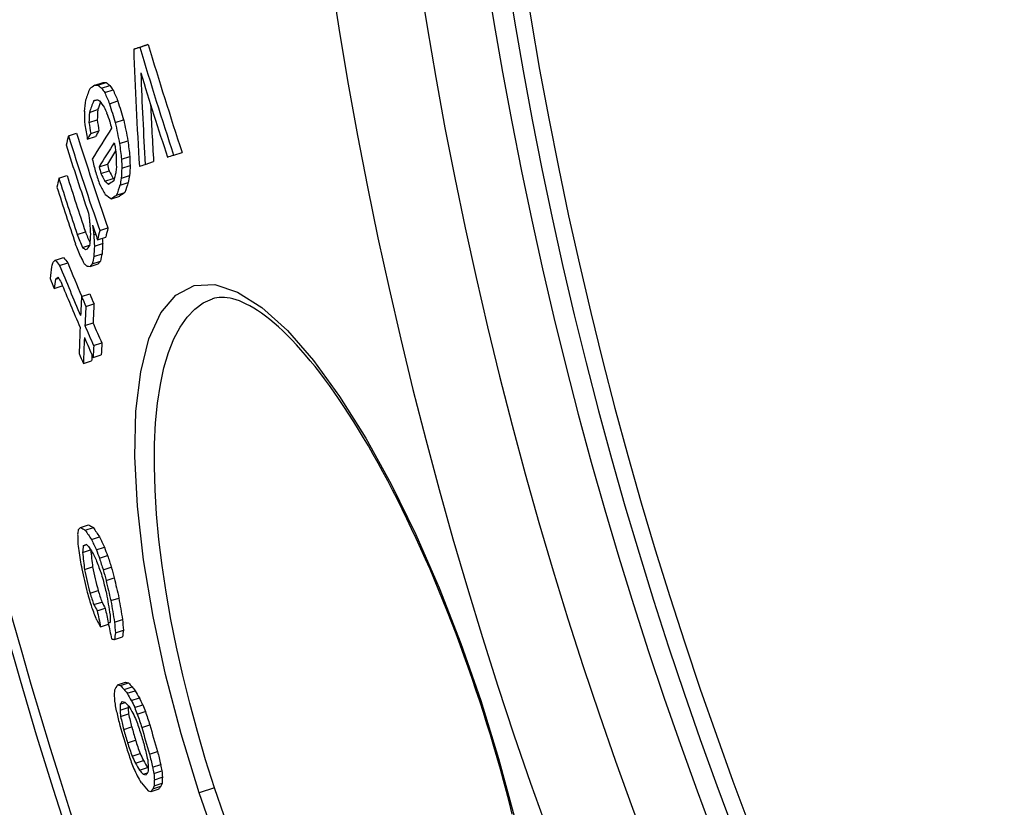
# Model space of a CAD drawing. Units: millimetres. Extents: x 10872 to 23637, y -2183 to 10214.
# Drawn here: x 20070 to 20188, y 1451 to 1546 of the extents above; entities that cross this region are included whole.
import ezdxf

# ---------------------------------------------------------------- set-up
doc = ezdxf.new("R2010")
doc.units = ezdxf.units.MM

msp = doc.modelspace()

# ---------------------------------------------------------------- linework, layer by layer
for p, q in [((20083.42, 1542.21), (20084.42, 1542.54)), ((20084.15, 1542.45), (20085.16, 1542.78)), ((20078.74, 1537.87), (20079.74, 1538.19)), ((20079.1, 1537.88), (20080.1, 1538.21)), ((20079.56, 1537.5), (20080.56, 1537.82)), ((20079.94, 1536.97), (20080.94, 1537.3)), ((20078.59, 1535.97), (20079.05, 1536.12)), ((20080.51, 1535.64), (20081.51, 1535.97)), ((20078.09, 1534.6), (20079.08, 1534.93)), ((20078.03, 1533.39), (20079.03, 1533.71)), ((20081.2, 1533.38), (20082.2, 1533.71)), ((20075.56, 1531.79), (20076.54, 1532.11)), ((20077.83, 1531.36), (20078.82, 1531.69)), ((20078.25, 1532.05), (20079.24, 1532.37)), ((20081.72, 1530.84), (20082.72, 1531.16)), ((20081.95, 1528.96), (20082.95, 1529.29)), ((20088.23, 1529.46), (20089.23, 1529.79)), ((20079.26, 1528.04), (20080.25, 1528.37)), ((20081.98, 1527.88), (20082.98, 1528.21)), ((20084.81, 1528.34), (20085.81, 1528.67)), ((20074.41, 1526.69), (20075.39, 1527.01)), ((20079.46, 1527.24), (20080.45, 1527.57)), ((20081.93, 1526.67), (20082.92, 1526.99)), ((20079.94, 1526.32), (20080.93, 1526.64)), ((20081.77, 1525.85), (20082.76, 1526.18)), ((20080.74, 1524.2), (20081.73, 1524.52)), ((20081.35, 1524.63), (20082.35, 1524.95)), ((20076.62, 1519.9), (20077.61, 1520.22)), ((20078.6, 1519.88), (20078.83, 1519.95)), ((20079.33, 1520.37), (20080.32, 1520.69)), ((20077.27, 1518.34), (20078.09, 1518.61)), ((20078.7, 1518.5), (20079.68, 1518.82)), ((20079.07, 1519.25), (20080.06, 1519.58)), ((20078.63, 1517.26), (20079.61, 1517.58)), ((20073.99, 1516.82), (20074.97, 1517.14)), ((20074.5, 1516.18), (20075.48, 1516.5)), ((20078.17, 1516.07), (20079.15, 1516.39)), ((20078.43, 1516.38), (20079.42, 1516.7)), ((20073.85, 1513.4), (20074.83, 1513.72)), ((20074.02, 1514.52), (20074.39, 1514.64)), ((20077.14, 1512.43), (20078.12, 1512.75)), ((20077.66, 1511.23), (20078.64, 1511.55)), ((20092.88, 1512.17), (20092.88, 1512.17)), ((20077.55, 1508.94), (20078.53, 1509.26)), ((20078.6, 1506.54), (20079.58, 1506.86)), ((20078.54, 1505.11), (20079.52, 1505.43)), ((20077.37, 1504.38), (20078.35, 1504.7)), ((20077.01, 1484.65), (20077.98, 1484.97)), ((20077.59, 1484.32), (20078.56, 1484.64)), ((20078.33, 1483.21), (20079.3, 1483.53)), ((20077.26, 1481.65), (20078.23, 1481.97)), ((20077.35, 1482.45), (20077.78, 1482.59)), ((20078.92, 1481.96), (20079.89, 1482.28)), ((20079.3, 1480.95), (20080.27, 1481.27)), ((20077.51, 1479.58), (20078.47, 1479.9)), ((20079.75, 1479.56), (20080.72, 1479.88)), ((20080.09, 1478.28), (20081.06, 1478.6)), ((20078.16, 1476.76), (20079.13, 1477.08)), ((20080.67, 1475.85), (20081.64, 1476.17)), ((20078.62, 1475.37), (20079.58, 1475.68)), ((20079.02, 1474.62), (20079.99, 1474.94)), ((20081.11, 1473.27), (20082.08, 1473.59)), ((20079.43, 1472.7), (20080.38, 1473.01)), ((20080.34, 1473.18), (20080.6, 1473.27)), ((20081.21, 1471.97), (20082.18, 1472.29)), ((20081.12, 1471.17), (20082.08, 1471.49)), ((20081.47, 1465.73), (20082.43, 1466.04)), ((20081.81, 1465.64), (20082.78, 1465.96)), ((20082.27, 1465.17), (20083.23, 1465.48)), ((20082.64, 1464.71), (20083.61, 1465.02)), ((20083.13, 1463.85), (20084.1, 1464.17)), ((20081.77, 1462.68), (20082.74, 1462.99)), ((20081.8, 1463.41), (20082.4, 1463.61)), ((20083.53, 1463.01), (20084.5, 1463.33)), ((20125.04, 1463.77), (20125.18, 1463.82)), ((20081.83, 1461.92), (20082.8, 1462.24)), ((20083.85, 1462.2), (20084.81, 1462.51)), ((20082.21, 1460.35), (20083.17, 1460.66)), ((20084.39, 1460.58), (20085.36, 1460.9)), ((20082.67, 1458.76), (20083.63, 1459.07)), ((20083.22, 1457.14), (20084.18, 1457.46)), ((20085.31, 1457.4), (20086.28, 1457.72)), ((20083.62, 1456.31), (20084.58, 1456.62)), ((20084.1, 1455.45), (20085.07, 1455.77)), ((20085.69, 1455.83), (20086.66, 1456.14)), ((20084.56, 1454.97), (20085.09, 1455.14)), ((20085.84, 1455.05), (20086.81, 1455.37)), ((20085.9, 1454.3), (20086.86, 1454.61)), ((20085.73, 1453.22), (20086.69, 1453.54)), ((20085.87, 1453.56), (20086.84, 1453.88)), ((20093.14, 1453.32), (20091.28, 1452.72)), ((20085.5, 1452.9), (20086.47, 1453.22))]:
    msp.add_line(p, q)
at = {"flags": 128}
for points in [[(20091.28, 1452.72), (20089.11, 1459.83), (20087.25, 1466.96), (20085.75, 1473.96), (20084.61, 1480.75), (20083.88, 1487.21), (20083.57, 1493.21), (20083.69, 1498.64), (20084.26, 1503.4), (20085.25, 1507.37), (20086.67, 1510.47), (20088.49, 1512.61), (20090.67, 1513.75), (20093.17, 1513.87), (20095.91, 1512.97), (20098.84, 1511.11), (20101.9, 1508.34), (20105.04, 1504.75), (20108.19, 1500.41), (20111.33, 1495.42), (20114.39, 1489.86), (20117.35, 1483.82), (20120.16, 1477.4), (20122.78, 1470.69), (20125.18, 1463.82)], [(20093.14, 1453.32), (20092.07, 1456.7), (20091.08, 1460.1), (20090.16, 1463.51), (20089.32, 1466.9), (20088.56, 1470.26), (20087.9, 1473.58), (20087.32, 1476.86), (20086.84, 1480.07), (20086.45, 1483.2), (20086.17, 1486.25), (20085.98, 1489.18), (20085.9, 1492.01), (20085.92, 1494.69), (20086.05, 1497.24), (20086.28, 1499.63), (20086.62, 1501.84), (20087.06, 1503.88), (20087.6, 1505.72), (20088.25, 1507.35), (20088.99, 1508.77), (20089.83, 1509.97), (20090.76, 1510.94), (20091.78, 1511.67), (20092.88, 1512.17)], [(20125.04, 1463.77), (20124.59, 1465.13), (20124.13, 1466.48), (20123.66, 1467.83), (20123.18, 1469.18), (20122.69, 1470.52), (20122.19, 1471.85), (20121.69, 1473.18), (20121.17, 1474.49), (20120.65, 1475.79), (20120.13, 1477.08), (20119.59, 1478.36), (20119.06, 1479.62), (20118.51, 1480.86), (20117.96, 1482.09), (20117.41, 1483.31), (20116.84, 1484.51), (20116.28, 1485.7), (20115.71, 1486.87), (20115.13, 1488.02), (20114.56, 1489.15), (20113.98, 1490.26), (20113.4, 1491.34), (20112.81, 1492.41), (20112.23, 1493.45), (20111.65, 1494.47), (20111.06, 1495.46), (20110.47, 1496.43), (20109.89, 1497.38), (20109.3, 1498.3), (20108.71, 1499.2), (20108.12, 1500.07), (20107.54, 1500.92), (20106.96, 1501.74), (20106.38, 1502.53), (20105.8, 1503.29), (20105.23, 1504.02), (20104.66, 1504.72), (20104.1, 1505.39), (20103.54, 1506.03), (20102.99, 1506.64), (20102.44, 1507.23), (20101.89, 1507.78), (20101.36, 1508.3), (20100.83, 1508.79), (20100.31, 1509.25), (20099.79, 1509.67), (20099.29, 1510.07), (20098.8, 1510.43), (20098.32, 1510.75), (20097.85, 1511.05), (20097.4, 1511.31), (20096.96, 1511.54), (20096.54, 1511.74), (20096.13, 1511.91), (20095.74, 1512.05), (20095.36, 1512.16), (20095, 1512.24), (20094.65, 1512.3), (20094.32, 1512.33), (20094, 1512.34), (20093.7, 1512.33), (20093.42, 1512.3), (20093.14, 1512.24), (20092.88, 1512.17)], [(20128.94, 1450.17), (20128.61, 1451.52), (20128.26, 1452.87), (20127.9, 1454.23), (20127.52, 1455.59), (20127.14, 1456.95), (20126.74, 1458.32), (20126.33, 1459.69), (20125.91, 1461.05), (20125.48, 1462.41), (20125.04, 1463.77)], [(20125.18, 1463.82), (20127.31, 1456.87), (20129.17, 1449.91)], [(20094.28, 1449.98), (20093.14, 1453.32)], [(20093.74, 1445.7), (20091.28, 1452.72)]]:
    msp.add_lwpolyline(points, dxfattribs=at)
for radius in [660.5, 654.97]:
    msp.add_circle((20633.01, 1630.17), radius)
for radius, start, end in [(595, 185.25557, 354.69618), (595, 185.25557, 354.69618), (586.54, 185.33162, 354.61943), (531.82, 185.882, 354.064), (521.32, 186.0009, 353.944), (513.29, 186.0951, 353.8489), (510.83, 186.1246, 353.8191), (508.84, 186.1487, 353.7948), (585.5, 186.85112, 212.04192)]:
    msp.add_arc((20633.01, 1630.17), radius, start, end)
for centre, major_axis, ratio, start_param, end_param in [((20712.94, 1748.47), (-658.29, -215.64), 0.000191, 0.296641, 0.300417), ((20663.47, 1586.46), (-555.7, -182.04), 0.919132, 6.022514, 6.048645), ((20625.36, 1706.29), (-537.4, -176.04), 0.919282, 6.258594, 6.284793), ((20712.93, 1748.47), (-657.32, -215.32), 0.000191, 0.29709, 0.300872), ((20625.37, 1706.27), (-536.39, -175.71), 0.919282, 6.258507, 6.284755), ((20663.94, 1585.63), (-555.44, -181.95), 0.918316, 6.026096, 6.046535), ((20625.62, 1705.97), (-538.28, -176.33), 0.918467, 6.263591, 6.284042), ((20717.34, 1665.32), (-643.79, -210.89), 0.387363, 5.983542, 5.988092), ((20717.29, 1730.08), (-659.13, -215.92), 0.084198, 6.003563, 6.007364), ((20709.91, 1758.53), (-656.89, -215.18), 0.075154, 0.257185, 0.259161), ((20688.59, 1786.46), (-637.49, -208.83), 0.338068, 0.206464, 0.208767), ((20669.31, 1786.52), (-614.07, -201.15), 0.516731, 0.159603, 0.161471), ((20709.91, 1758.53), (-655.92, -214.87), 0.075154, 0.25757, 0.259549), ((20688.59, 1786.45), (-636.52, -208.51), 0.338068, 0.206765, 0.209072), ((20669.31, 1786.51), (-613.08, -200.83), 0.516731, 0.159827, 0.161698), ((20641.2, 1753.69), (-572.32, -187.48), 0.75955, 0.06833, 0.071484), ((20641.21, 1753.67), (-571.32, -187.15), 0.75955, 0.068402, 0.071562), ((20699.2, 1611.53), (-609.21, -199.56), 0.663148, 5.992624, 5.99567), ((20717.92, 1663.86), (-643.91, -210.93), 0.387363, 5.9835, 5.98805), ((20714.71, 1743.79), (-659.19, -215.94), 0.002917, 6.014257, 6.016828), ((20700.19, 1775.51), (-649.14, -212.64), 0.217475, 0.23183, 0.233238), ((20717.9, 1663.86), (-642.94, -210.61), 0.387363, 5.984538, 5.987597), ((20669.78, 1784.89), (-614.57, -201.32), 0.516732, 0.158407, 0.161206), ((20641.53, 1752.55), (-572.89, -187.67), 0.75955, 0.069273, 0.070848), ((20627.07, 1702.82), (-543.18, -177.93), 0.915252, 6.261632, 6.266159), ((20627.08, 1702.8), (-542.18, -177.61), 0.915252, 6.261555, 6.26609), ((20663.93, 1585.65), (-554.46, -181.63), 0.918316, 6.033348, 6.046136), ((20671.46, 1591.42), (-571.54, -187.22), 0.866835, 6.029131, 6.032199), ((20689.4, 1598.34), (-594.01, -194.59), 0.751711, 6.003447, 6.005963), ((20689.39, 1598.34), (-593.04, -194.27), 0.751711, 6.002998, 6.005519), ((20632.95, 1729.86), (-557.21, -182.53), 0.842773, 0.027378, 0.029669), ((20632.44, 1631.98), (-535.64, -175.49), 0.999918, 6.142888, 6.146027), ((20636.18, 1621.73), (-537.04, -175.93), 0.998042, 6.12327, 6.125676), ((20722.09, 1689.37), (-654.56, -214.42), 0.250208, 5.984307, 6.001353), ((20636.18, 1621.73), (-536.06, -175.61), 0.998042, 6.122987, 6.125398), ((20625.89, 1672.44), (-534.89, -175.21), 0.968192, 6.213927, 6.215443), ((20629.17, 1644.56), (-531.38, -174.07), 0.995851, 6.166325, 6.170982), ((20629.18, 1644.56), (-530.39, -173.74), 0.995851, 6.1661, 6.170765), ((20713.74, 1649.79), (-635.96, -208.33), 0.468386, 6.003505, 6.006742), ((20631.39, 1708.77), (-554.35, -181.59), 0.883524, 6.273784, 6.297128), ((20631.39, 1708.75), (-553.36, -181.27), 0.883524, 6.273731, 6.297116), ((20721.3, 1691.68), (-654.41, -214.37), 0.250208, 5.997933, 6.001085), ((20721.29, 1691.68), (-653.44, -214.05), 0.250208, 5.9975, 6.000657), ((20631.6, 1707.96), (-554.87, -181.76), 0.883524, 6.274068, 6.29083), ((20722.67, 1687.85), (-654.71, -214.47), 0.250208, 5.98512, 5.99838), ((20106.65, 1537.36), (-29.19, 114.35), 0.223528, 1.569867, 1.573365), ((20645.64, 1604.42), (-541.39, -177.35), 0.97959, 6.092955, 6.094649), ((20645.75, 1604.09), (-540.9, -177.19), 0.97959, 6.091963, 6.095354), ((20645.75, 1604.1), (-539.92, -176.87), 0.97959, 6.091628, 6.095025), ((20722.66, 1687.84), (-653.75, -214.15), 0.250208, 5.990586, 5.997949), ((20673.34, 1586.46), (-569.69, -186.62), 0.866835, 6.029792, 6.032869), ((20673.64, 1585.63), (-568.37, -186.19), 0.866835, 6.029053, 6.03111), ((20717.63, 1735.68), (-660.54, -216.38), 0.000191, 0.304414, 0.308187), ((20626.58, 1670.21), (-538, -176.24), 0.968192, 6.216723, 6.219736), ((20626.46, 1670.63), (-537.44, -176.06), 0.968192, 6.219502, 6.22101), ((20626.46, 1670.62), (-536.45, -175.73), 0.968192, 6.21936, 6.22087), ((20702.33, 1603.71), (-608.59, -199.36), 0.663148, 5.993399, 5.994923), ((20673.65, 1585.62), (-569.34, -186.5), 0.866835, 6.029471, 6.031524), ((20692.08, 1591.51), (-591.87, -193.88), 0.751712, 6.00302, 6.005546), ((20717.67, 1735.69), (-660.58, -216.39), 0.000191, 0.286869, 0.290621), ((20632.45, 1705.06), (-555.76, -182.06), 0.883524, 6.275031, 6.288856), ((20630.96, 1712.04), (-553.26, -181.24), 0.880934, 0.007085, 0.010095), ((20653.2, 1762.49), (-591.14, -193.64), 0.673975, 0.107434, 0.109899), ((20653.2, 1762.48), (-590.15, -193.32), 0.673975, 0.107573, 0.110042), ((20716.99, 1635.93), (-634.35, -207.8), 0.481945, 5.984442, 5.987138), ((20692.09, 1591.5), (-592.85, -194.2), 0.751712, 6.003467, 6.005988), ((20713.08, 1621.66), (-624.77, -204.66), 0.548872, 5.984442, 5.986543), ((20714.07, 1649.85), (-636.28, -208.43), 0.468386, 6.01837, 6.021592), ((20632.69, 1704.28), (-557.26, -182.55), 0.883524, 6.275358, 6.289146), ((20632.45, 1705.08), (-556.75, -182.38), 0.883524, 6.27508, 6.28888), ((20658.59, 1766.73), (-598.83, -196.16), 0.632267, 0.12214, 0.125517), ((20691.95, 1775.85), (-640.07, -209.67), 0.338068, 0.206153, 0.208448), ((20721.39, 1719.2), (-660.82, -216.47), 0.084198, 6.004705, 6.008496), ((20691.95, 1775.84), (-639.1, -209.35), 0.338068, 0.206453, 0.207107), ((20721.05, 1649.51), (-642.44, -210.45), 0.409122, 5.984076, 5.987999), ((20713.1, 1621.66), (-625.74, -204.98), 0.548873, 5.984904, 5.987002), ((20721.04, 1649.51), (-641.47, -210.13), 0.409122, 5.983619, 5.987548), ((20696.95, 1771.43), (-645.03, -211.3), 0.292517, 0.215207, 0.218893), ((20722, 1717.56), (-661.05, -216.55), 0.084198, 6.005024, 6.008814), ((20721.99, 1717.56), (-660.09, -216.23), 0.084198, 6.004608, 6.008403), ((20651.22, 1599.95), (-550.5, -180.33), 0.958982, 6.093375, 6.095468), ((20668.42, 1591.53), (-567.96, -186.05), 0.884407, 6.059951, 6.062545), ((20651.32, 1599.68), (-550.27, -180.26), 0.958982, 6.095536, 6.097629), ((20631.69, 1707.99), (-554.95, -181.79), 0.883524, 0.010559, 0.014203), ((20643.67, 1734.12), (-576.42, -188.82), 0.777039, 0.057439, 0.061019), ((20643.67, 1734.1), (-575.43, -188.5), 0.777039, 0.057498, 0.060499), ((20700.19, 1606.74), (-608.02, -199.17), 0.672396, 6.021925, 6.024707), ((20668.63, 1591), (-567.76, -185.98), 0.884407, 6.061683, 6.064276), ((20718.07, 1639.01), (-636.38, -208.46), 0.468386, 6.005155, 6.008389), ((20718.05, 1639.01), (-635.41, -208.15), 0.468386, 6.00473, 6.007969), ((20643.98, 1733.02), (-576.9, -188.98), 0.777038, 0.057038, 0.060616), ((20725.06, 1685.99), (-656.46, -215.04), 0.235258, 6.019276, 6.021854), ((20700.61, 1605.69), (-607.94, -199.15), 0.672396, 6.022791, 6.025572), ((20700.6, 1605.69), (-606.97, -198.83), 0.672396, 6.022384, 6.02517), ((20668.62, 1591.01), (-566.79, -185.67), 0.884407, 6.062752, 6.063917), ((20653.91, 1747.87), (-591.67, -193.82), 0.694588, 0.091682, 0.093848), ((20698.41, 1763.53), (-645.52, -211.46), 0.303592, 0.193458, 0.195245), ((20720.97, 1726.12), (-661.87, -216.81), 0.015341, 6.039724, 6.041109), ((20718.24, 1639.05), (-636.55, -208.52), 0.468386, 6.014201, 6.016781), ((20718.22, 1639.04), (-635.58, -208.2), 0.468386, 6.013791, 6.016375), ((20720.89, 1667.06), (-647.55, -212.12), 0.360888, 6.043177, 6.045172), ((20723.35, 1713.21), (-661.37, -216.65), 0.099417, 6.057001, 6.05923), ((20689.35, 1761.65), (-635.48, -208.17), 0.406095, 0.151947, 0.154815), ((20646.65, 1730.18), (-580.85, -190.27), 0.766553, 0.05393, 0.06788), ((20689.36, 1761.65), (-634.51, -207.85), 0.406095, 0.152161, 0.155033), ((20646.65, 1730.16), (-579.87, -189.95), 0.766553, 0.053986, 0.063373), ((20699, 1761.67), (-645.89, -211.58), 0.303592, 0.193132, 0.194918), ((20714.88, 1742.79), (-659.13, -215.92), 0.110072, 0.225682, 0.22792), ((20725.52, 1698.84), (-660.09, -216.23), 0.15867, 6.025891, 6.027856), ((20725.52, 1698.83), (-659.13, -215.92), 0.15867, 6.025507, 6.027475), ((20712.94, 1641.59), (-632.66, -207.24), 0.504448, 6.04354, 6.04746), ((20647.49, 1726.93), (-582.01, -190.65), 0.766553, 0.049116, 0.051899), ((20715.46, 1645.15), (-636.07, -208.36), 0.475784, 6.043712, 6.046981), ((20724.03, 1711.35), (-661.61, -216.73), 0.099417, 6.058101, 6.060329), ((20675.9, 1757.12), (-619.82, -203.04), 0.529465, 0.124928, 0.127003), ((20646.99, 1729.04), (-581.31, -190.42), 0.766553, 0.055592, 0.068138), ((20715.44, 1645.15), (-635.11, -208.05), 0.475785, 6.046429, 6.046621), ((20646.19, 1732.02), (-579.2, -189.73), 0.766553, 0.067545, 0.070344), ((20703.43, 1612.13), (-613.29, -200.9), 0.642181, 6.038937, 6.044257), ((20646.19, 1732.04), (-580.18, -190.06), 0.766553, 0.067468, 0.070262), ((20703.86, 1611), (-612.25, -200.56), 0.642181, 6.038758, 6.044087), ((20703.87, 1611), (-613.21, -200.88), 0.642181, 6.039136, 6.044456), ((20646.75, 1730.22), (-580.96, -190.31), 0.766553, 0.070671, 0.076255), ((20646.76, 1730.2), (-579.98, -189.99), 0.766553, 0.070755, 0.076348), ((20703.59, 1612.15), (-613.45, -200.95), 0.642181, 6.047578, 6.054873), ((20704.03, 1611.02), (-613.37, -200.93), 0.642181, 6.047777, 6.055073), ((20647.09, 1729.07), (-581.41, -190.46), 0.766553, 0.070926, 0.076506), ((20704.82, 1608.75), (-612.15, -200.53), 0.642181, 6.044481, 6.047808), ((20647.79, 1726.54), (-582.35, -190.76), 0.766553, 0.068704, 0.071489), ((20704.02, 1611.02), (-612.4, -200.61), 0.642181, 6.052915, 6.054722), ((20704.83, 1608.75), (-613.11, -200.84), 0.642181, 6.044848, 6.04817), ((20725.79, 1642.18), (-644.38, -211.08), 0.407698, 6.093687, 6.095475), ((20733.33, 1685.82), (-664.03, -217.52), 0.100171, 6.094349, 6.097109), ((20719.69, 1718.77), (-659.07, -215.9), 0.19197, 0.169238, 0.173024), ((20688.5, 1730.72), (-630.3, -206.47), 0.494021, 0.134635, 0.138572), ((20719.69, 1718.77), (-658.11, -215.58), 0.19197, 0.169482, 0.173273), ((20688.5, 1730.71), (-629.34, -206.16), 0.494021, 0.134824, 0.138767), ((20711.23, 1619.93), (-623.44, -204.23), 0.579487, 6.102826, 6.105168), ((20685.13, 1602.72), (-592.21, -193.99), 0.775646, 6.126234, 6.128379), ((20658.07, 1716.57), (-595.06, -194.93), 0.724436, 0.091144, 0.094184), ((20658.07, 1716.56), (-594.09, -194.61), 0.724436, 0.091266, 0.094311), ((20669.21, 1600.63), (-575.51, -188.52), 0.866057, 6.146331, 6.150557), ((20726.44, 1640.45), (-644.39, -211.09), 0.4077, 6.094278, 6.096959), ((20732.12, 1694.48), (-665.14, -217.89), 0.018365, 6.096895, 6.100216), ((20705.91, 1726.79), (-647.26, -212.03), 0.347533, 0.154757, 0.156654), ((20680.49, 1727.54), (-621.42, -203.56), 0.560518, 0.124613, 0.127314), ((20726.43, 1640.45), (-643.43, -210.77), 0.4077, 6.096567, 6.096683), ((20685.5, 1601.73), (-591.08, -193.63), 0.775646, 6.126601, 6.130898), ((20635.28, 1682.96), (-562.21, -184.17), 0.904331, 0.033298, 0.035312), ((20635.28, 1682.94), (-561.24, -183.85), 0.904331, 0.033332, 0.03535), ((20685.51, 1601.72), (-592.05, -193.94), 0.775646, 6.126841, 6.131131), ((20658.43, 1715.34), (-595.39, -195.04), 0.724439, 0.092248, 0.093768), ((20635.5, 1682.23), (-562.59, -184.29), 0.904331, 0.033942, 0.036962), ((20629.81, 1658.5), (-549.7, -180.07), 0.970664, 6.278461, 6.281076), ((20629.82, 1658.49), (-548.72, -179.75), 0.970664, 6.27844, 6.281059), ((20643.23, 1612.73), (-552.69, -181.05), 0.978018, 6.19557, 6.200657), ((20643.32, 1612.44), (-552.42, -180.96), 0.978018, 6.195345, 6.200435), ((20643.32, 1612.45), (-551.46, -180.64), 0.978018, 6.195201, 6.200299), ((20634.01, 1627.35), (-545.13, -178.54), 0.99964, 6.22724, 6.229546), ((20634.01, 1627.35), (-544.15, -178.26), 0.99964, 6.227075, 6.229385), ((20630.18, 1643.17), (-546.05, -178.87), 0.993142, 6.255718, 6.257347), ((20637.57, 1619.74), (-546.9, -179.16), 0.994497, 6.214441, 6.217437), ((20642.4, 1612.42), (-549.43, -179.98), 0.982689, 6.199354, 6.203755), ((20642.4, 1612.42), (-548.46, -179.66), 0.982689, 6.199214, 6.203623), ((20630.56, 1656.13), (-550.96, -180.48), 0.970664, 6.280516, 6.283124), ((20630.54, 1642.05), (-548.22, -179.58), 0.993142, 6.256867, 6.260112), ((20630.55, 1656.14), (-551.93, -180.8), 0.970664, 6.280537, 6.28314), ((20668.57, 1596.26), (-571.76, -187.3), 0.877672, 6.151061, 6.156001), ((20668.82, 1595.58), (-571.52, -187.22), 0.877672, 6.151499, 6.156441), ((20668.81, 1595.59), (-570.56, -186.9), 0.877672, 6.151294, 6.156245), ((20636.8, 1677.96), (-564.7, -184.98), 0.904331, 0.03528, 0.038289), ((20674.43, 1717.7), (-613.6, -201), 0.621321, 0.11195, 0.114043), ((20654.38, 1603.57), (-560.68, -183.67), 0.937668, 6.180758, 6.184307), ((20674.43, 1717.69), (-612.64, -200.69), 0.621321, 0.112106, 0.114203), ((20654.37, 1603.58), (-559.72, -183.35), 0.937668, 6.180596, 6.183826), ((20683.07, 1718.83), (-622.85, -204.03), 0.560513, 0.122815, 0.125509), ((20714.55, 1611.09), (-622.88, -204.04), 0.579487, 6.105332, 6.107675), ((20702.88, 1600.97), (-606.85, -198.79), 0.677043, 6.115398, 6.11837), ((20732.92, 1692.26), (-665.32, -217.94), 0.039438, 0.183513, 0.185465), ((20654.88, 1602.15), (-559.92, -183.42), 0.937668, 6.181107, 6.184661), ((20702.89, 1600.97), (-607.81, -199.1), 0.677043, 6.11565, 6.118617), ((20730.19, 1630.3), (-643.29, -210.73), 0.4077, 6.095246, 6.097932), ((20729.34, 1698.71), (-663.61, -217.39), 0.114619, 0.178873, 0.181424), ((20730.2, 1630.3), (-644.25, -211.04), 0.4077, 6.095522, 6.098204), ((20739.75, 1659.94), (-662.53, -217.03), 0.164018, 6.104144, 6.108651), ((20731.6, 1692.37), (-664.13, -217.55), 0.107815, 0.173319, 0.175792), ((20711.37, 1711.01), (-649.45, -212.75), 0.341105, 0.160229, 0.162827), ((20703.38, 1714.05), (-642.35, -210.42), 0.410967, 0.156003, 0.158015), ((20731.6, 1692.37), (-663.17, -217.24), 0.107815, 0.173568, 0.176045), ((20711.37, 1711.01), (-648.5, -212.43), 0.341105, 0.160459, 0.163061), ((20703.38, 1714.04), (-641.4, -210.11), 0.410967, 0.156227, 0.158241), ((20727.3, 1623.84), (-639.31, -209.42), 0.453153, 6.117479, 6.119776), ((20710.13, 1607.38), (-617.31, -202.22), 0.618515, 6.133569, 6.135423), ((20673.92, 1713.05), (-612.42, -200.62), 0.633717, 0.127525, 0.12991), ((20673.92, 1713.04), (-611.46, -200.3), 0.633717, 0.127706, 0.130096), ((20654.1, 1701.74), (-588.07, -192.64), 0.772584, 0.10126, 0.103195), ((20675.91, 1597.88), (-580.56, -190.18), 0.836381, 6.170357, 6.171899), ((20654.48, 1603.99), (-561.22, -183.84), 0.936599, 6.203067, 6.205989), ((20727.92, 1622.15), (-639.23, -209.4), 0.453153, 6.117452, 6.119749), ((20740.39, 1662.24), (-663.81, -217.45), 0.131664, 6.104942, 6.107491), ((20732.23, 1690.4), (-664.21, -217.58), 0.107815, 0.173356, 0.175829), ((20711.91, 1709.23), (-649.6, -212.79), 0.34111, 0.161104, 0.163702), ((20727.92, 1622.15), (-638.27, -209.08), 0.453153, 6.1187, 6.11951), ((20710.65, 1605.95), (-616.2, -201.85), 0.61851, 6.133988, 6.135846), ((20674.34, 1711.61), (-612.67, -200.7), 0.633717, 0.127517, 0.129902), ((20654.11, 1701.76), (-589.03, -192.95), 0.772584, 0.101115, 0.103047), ((20633.28, 1670.43), (-558.46, -182.94), 0.934445, 0.047325, 0.048919), ((20633.28, 1670.42), (-557.49, -182.62), 0.934445, 0.047393, 0.04899), ((20710.66, 1605.95), (-617.16, -202.17), 0.61851, 6.134209, 6.136063), ((20654.66, 1603.47), (-560.95, -183.76), 0.936598, 6.203861, 6.206784), ((20654.65, 1603.47), (-559.99, -183.44), 0.936598, 6.203739, 6.206667), ((20654.44, 1700.62), (-589.33, -193.05), 0.77258, 0.101775, 0.103706), ((20630.09, 1645.48), (-547.54, -179.36), 0.989942, 0.007247, 0.010232), ((20630.09, 1645.48), (-546.57, -179.04), 0.989942, 0.007254, 0.010245), ((20637.33, 1620.67), (-549.38, -179.96), 0.994171, 6.245821, 6.25159), ((20637.38, 1620.52), (-548.14, -179.56), 0.994171, 6.247246, 6.250137), ((20630.15, 1645.27), (-547.87, -179.47), 0.989942, 0.007996, 0.01098), ((20637.72, 1619.51), (-547.1, -179.22), 0.994171, 6.2461, 6.251893), ((20637.71, 1619.51), (-546.13, -178.9), 0.994171, 6.246041, 6.251845), ((20637.38, 1620.52), (-549.11, -179.87), 0.994171, 6.247304, 6.250191), ((20637.67, 1619.65), (-547.39, -179.32), 0.994171, 6.247513, 6.250408), ((20630.59, 1643.91), (-549.92, -180.14), 0.989942, 0.010532, 0.013505), ((20630.52, 1644.12), (-549.62, -180.05), 0.989941, 0.009785, 0.012759), ((20630.52, 1644.11), (-548.66, -179.73), 0.989941, 0.009798, 0.012777), ((20655.67, 1600.57), (-559.38, -183.24), 0.936598, 6.206011, 6.208941), ((20656.06, 1695.11), (-590.66, -193.49), 0.772584, 0.099736, 0.101662), ((20656.06, 1695.1), (-589.7, -193.17), 0.772584, 0.099878, 0.101808), ((20655.85, 1600.05), (-559.08, -183.14), 0.936599, 6.206808, 6.20974), ((20655.85, 1600.06), (-558.11, -182.83), 0.936599, 6.206694, 6.209631), ((20634.55, 1666.27), (-560.78, -183.7), 0.934445, 0.050351, 0.051939), ((20676.31, 1704.88), (-613.71, -201.04), 0.633717, 0.126705, 0.129086), ((20676.3, 1704.87), (-612.74, -200.72), 0.633717, 0.126888, 0.129272), ((20714.39, 1701.03), (-649.2, -212.66), 0.34111, 0.160191, 0.16065), ((20713.21, 1598.99), (-616.34, -201.9), 0.618515, 6.132269, 6.134126), ((20730.79, 1614.27), (-638.75, -209.24), 0.453153, 6.11653, 6.118829), ((20678.27, 1591.36), (-578.71, -189.57), 0.836382, 6.173672, 6.175217), ((20678.26, 1591.37), (-577.75, -189.26), 0.836381, 6.173506, 6.175054), ((20656.39, 1693.97), (-590.92, -193.57), 0.77258, 0.100399, 0.102324), ((20676.73, 1703.44), (-613.91, -201.1), 0.633721, 0.126704, 0.129084), ((20714.39, 1701.03), (-650.16, -212.98), 0.34111, 0.15996, 0.162555), ((20735.02, 1681.74), (-664.49, -217.67), 0.107815, 0.173546, 0.176018), ((20743.38, 1653.54), (-663.82, -217.45), 0.131664, 6.103485, 6.106034), ((20713.74, 1597.56), (-616.15, -201.84), 0.618511, 6.132902, 6.13476), ((20713.73, 1597.56), (-615.19, -201.52), 0.618511, 6.132682, 6.134543), ((20731.4, 1612.58), (-637.67, -208.89), 0.453158, 6.116249, 6.118552), ((20711.45, 1700.94), (-647.35, -212.06), 0.371674, 0.156722, 0.16132), ((20743.62, 1642.22), (-660.36, -216.32), 0.205974, 6.104275, 6.106238), ((20731.4, 1612.58), (-638.63, -209.2), 0.453158, 6.116491, 6.118791), ((20744.02, 1651.64), (-662.85, -217.13), 0.131664, 6.104012, 6.106564), ((20743.62, 1642.22), (-659.41, -216.01), 0.205974, 6.104016, 6.105982), ((20735.64, 1679.77), (-664.53, -217.68), 0.107815, 0.173596, 0.176067), ((20744.02, 1651.64), (-663.8, -217.44), 0.131664, 6.10427, 6.106819)]:
    msp.add_ellipse(centre, major_axis=major_axis, ratio=ratio, start_param=start_param, end_param=end_param)

doc.saveas('drawing.dxf')
